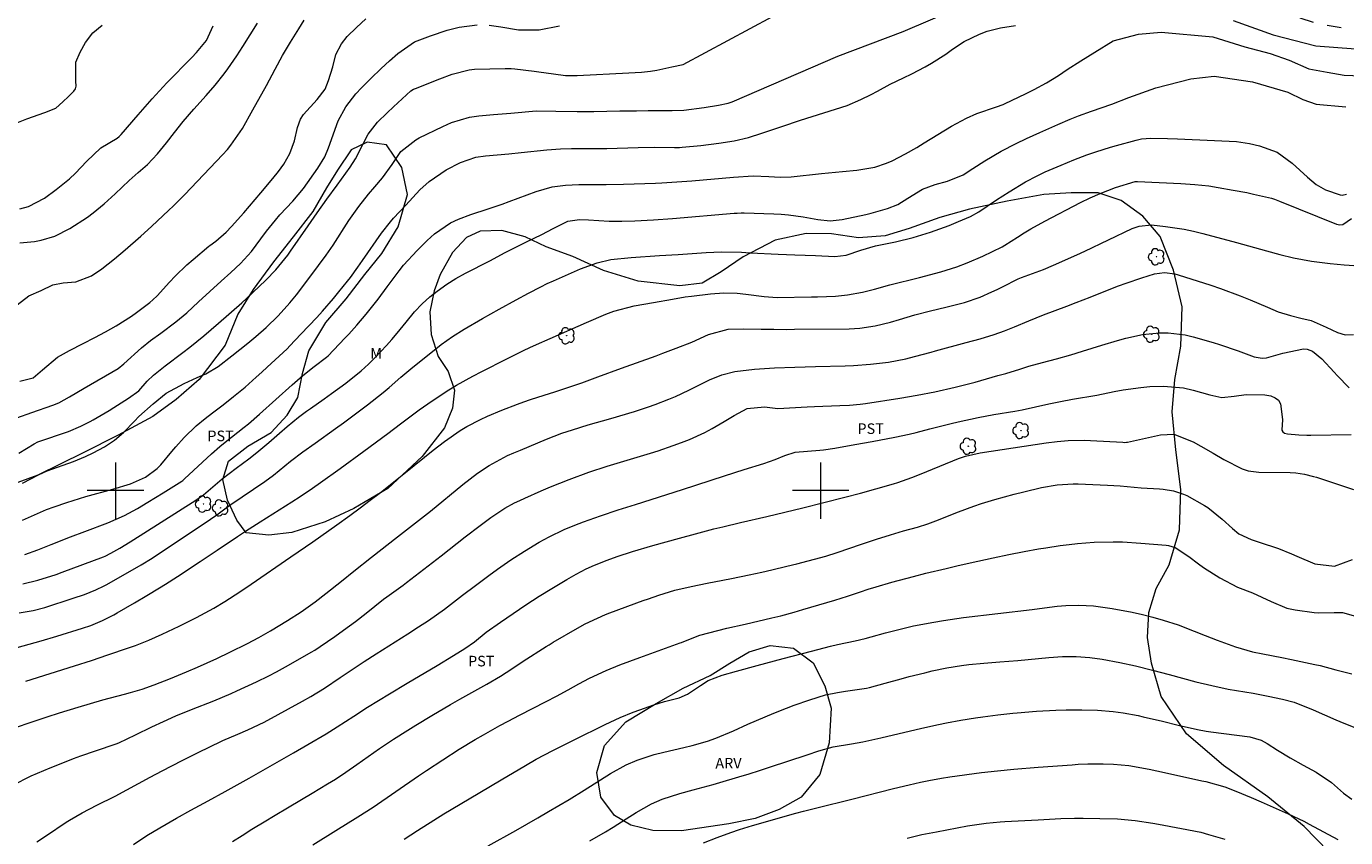
# Model space of a CAD drawing. Units: metres. Extents: x 288902 to 289417, y 1665482 to 1666046.
# Drawn here: x 289087 to 289274, y 1665851 to 1665966 of the extents above; entities that cross this region are included whole.
import ezdxf

# ---------------------------------------------------------------- set-up
doc = ezdxf.new("R2010")
doc.units = ezdxf.units.M
doc.header["$MEASUREMENT"] = 0
doc.linetypes.add('Intermitente', pattern=[48, 15, -2, 2, -2, 2, -2, 2, -2, 2, -2, 15])
for name, color, linetype, lineweight, true_color in [('Arvores_Isoladas', 7, 'Continuous', 18, 0x00ff33), ('Curvas_Intermediarias', 7, 'Continuous', 9, 0x783c14), ('Curvas_Mestras', 7, 'Continuous', 20, 0x783c14), ('Topon_Cultura', 7, 'Continuous', 9, 0x00ff33), ('Topon_Vegetacao', 7, 'Continuous', 9, 0x00ff33), ('Vegetacao', 7, 'Orla8', 9, 0x00ff33)]:
    doc.layers.add(name, color=color, linetype=linetype, lineweight=lineweight, true_color=true_color)
doc.layers.add('Malha_Coordenadas', color=7, linetype='Continuous', lineweight=15)
doc.layers.add('Rio_Intermitente', color=5, linetype='Intermitente', lineweight=9)
doc.styles.add('Arial', font='arial.ttf', dxfattribs={"height": 1.5})
doc.styles.get("Standard").update_dxf_attribs({"font": 'arial.ttf'})
doc.linetypes.add('Orla8', pattern='A,6,-0.5,["V",Standard,S=1,R=0,X=-0.5,Y=-1],-0.5,6,-0.5,["V",Standard,S=1,R=0,X=-0.5,Y=-1],-0.5', length=14)

# ---------------------------------------------------------------- blocks, each defined once
blk = doc.blocks.new('Arvore')
at = {"layer": 'Arvores_Isoladas'}
blk.add_lwpolyline([(-0.72, 0.49, 0.872324), (-0.72, -0.55, 0.862983), (0.28, -0.83, 0.900105), (0.89, 0.03, 0.863155), (0.26, 0.86, 0.882486)], format="xyb", close=True, dxfattribs=at)
blk.add_circle((0, 0), 0.0286, dxfattribs=at)

msp = doc.modelspace()

# ---------------------------------------------------------------- linework, layer by layer
at = {"layer": 'Curvas_Intermediarias', "flags": 128}
for points, elevation in [([(289086.8, 1665901.03), (289089.09, 1665902.21), (289090.31, 1665902.78), (289094.04, 1665904.14), (289095.73, 1665904.84), (289096.84, 1665905.36), (289098.45, 1665906.19), (289099.88, 1665907.13), (289101.16, 1665908.25), (289102.69, 1665909.84), (289103.33, 1665910.48), (289105.34, 1665912.32), (289107.2, 1665913.79), (289109.72, 1665915.18), (289111.57, 1665916.02), (289112.81, 1665916.55), (289114.56, 1665917.61), (289116.5, 1665919.12), (289118.76, 1665920.91), (289119.92, 1665921.85), (289121.39, 1665923.14), (289123.07, 1665924.78), (289124.72, 1665926.6), (289125.65, 1665927.75), (289127.72, 1665930.47), (289128.8, 1665931.93), (289129.88, 1665933.4), (289130.86, 1665934.82), (289133.1, 1665938.28), (289134.51, 1665940.29), (289135.9, 1665942.03), (289136.76, 1665943.05), (289137.89, 1665944.35), (289139.24, 1665946.23), (289140.45, 1665948.06), (289142.58, 1665949.75), (289143.06, 1665950.01), (289146.4, 1665951.65), (289147.64, 1665952.21), (289150.22, 1665952.95), (289151.53, 1665953.16), (289153.59, 1665953.33), (289156.08, 1665953.52), (289159.67, 1665953.86), (289162.47, 1665953.82), (289165.46, 1665953.76), (289167.83, 1665953.76), (289171.54, 1665953.83), (289173.88, 1665953.87), (289175.55, 1665953.88), (289178.94, 1665953.89), (289180.61, 1665953.96), (289183.5, 1665954.32), (289185.53, 1665954.67), (289186.88, 1665954.93), (289187.43, 1665955.11), (289202.46, 1665961.6), (289211.69, 1665965.11), (289222.66, 1665969.84)], 66), ([(289085.43, 1665925.87), (289087.72, 1665927.62), (289089.44, 1665928.36), (289091.11, 1665929.17), (289092.59, 1665929.47), (289094.37, 1665929.62), (289096.59, 1665930.43), (289098.08, 1665931.43), (289099.84, 1665932.86), (289101.37, 1665934.13), (289103.62, 1665936.09), (289105.09, 1665937.43), (289107.59, 1665939.77), (289108.16, 1665940.31), (289109.82, 1665941.97), (289115.2, 1665947.63), (289115.88, 1665948.38), (289116.36, 1665948.98), (289118.03, 1665951.36), (289119.48, 1665953.98), (289121.42, 1665957.45), (289122.65, 1665959.78), (289123.7, 1665961.72), (289124.84, 1665963.61), (289126.01, 1665965.48), (289126.77, 1665966.72)], 62), ([(289086.46, 1665915.5), (289088.33, 1665915.98), (289089.66, 1665917.14), (289091.79, 1665918.9), (289093.49, 1665919.87), (289095.44, 1665920.86), (289097.07, 1665921.71), (289098.58, 1665922.53), (289100.09, 1665923.36), (289102.27, 1665924.74), (289102.97, 1665925.25), (289104.89, 1665926.68), (289105.32, 1665927.03), (289105.91, 1665927.62), (289107.66, 1665929.55), (289108.46, 1665930.39), (289110.13, 1665932), (289111.01, 1665932.77), (289113.25, 1665934.65), (289113.37, 1665934.74), (289114.25, 1665935.38), (289115.7, 1665936.63), (289116.47, 1665937.43), (289118.19, 1665939.39), (289119, 1665940.33), (289120.6, 1665942.22), (289122.3, 1665944.24), (289123.11, 1665945.25), (289123.87, 1665946.29), (289124.71, 1665947.8), (289125.41, 1665949.59), (289125.83, 1665951.48), (289126.25, 1665952.65), (289126.68, 1665953.34), (289128.6, 1665955.45), (289129.72, 1665956.94), (289130.23, 1665958.17), (289130.82, 1665960.09), (289131.25, 1665961.82), (289132.03, 1665963.37), (289132.87, 1665964.38), (289134.17, 1665965.65), (289135.49, 1665966.88)], 63), ([(289258.49, 1665966.67), (289264.19, 1665964.62), (289270.22, 1665963.08), (289275.84, 1665962.64)], 67), ([(289086, 1665952.16), (289087.45, 1665952.71), (289089.99, 1665953.63), (289091.52, 1665954.25), (289092.52, 1665955.12), (289093.33, 1665955.87), (289094.1, 1665956.62), (289094.33, 1665956.96), (289094.41, 1665957.37), (289094.37, 1665958.04), (289094.36, 1665960.76), (289094.98, 1665962.17), (289095.73, 1665963.54), (289096.77, 1665964.92), (289098.12, 1665965.99)], 59), ([(289086.02, 1665910.33), (289088.15, 1665911.05), (289091.14, 1665912.12), (289091.95, 1665912.45), (289093.5, 1665913.3), (289095.55, 1665914.5), (289100.39, 1665917.31), (289101.2, 1665917.97), (289103.67, 1665920.23), (289104.95, 1665921.26), (289106.41, 1665922.31), (289108.57, 1665923.92), (289110.11, 1665925.22), (289111.79, 1665926.76), (289114.99, 1665929.71), (289116.36, 1665930.94), (289117.72, 1665932.2), (289119.3, 1665933.91), (289120.6, 1665935.72), (289121.42, 1665936.8), (289122.67, 1665938.34), (289123.32, 1665939.09), (289125.17, 1665941.05), (289126.68, 1665942.85), (289128.69, 1665945.74), (289129.67, 1665947.32), (289130.23, 1665948.59), (289131.58, 1665952.41), (289132.67, 1665954.43), (289134.09, 1665956.26), (289134.91, 1665957.13), (289136.2, 1665958.42), (289137.66, 1665959.84), (289138.84, 1665960.94), (289140.05, 1665962), (289142.42, 1665963.64), (289144.67, 1665964.5), (289147.04, 1665965.28), (289148.73, 1665965.72), (289151.3, 1665966.06)], 64), ([(289086.46, 1665935.13), (289088.52, 1665935.33), (289089.48, 1665935.5), (289091.42, 1665936.09), (289093.55, 1665937.17), (289096.01, 1665938.76), (289096.83, 1665939.37), (289098.4, 1665940.67), (289099.94, 1665942.09), (289101.95, 1665943.97), (289103.24, 1665945.12), (289104.55, 1665946.26), (289105.94, 1665947.74), (289107.22, 1665949.32), (289108.35, 1665950.79), (289109.59, 1665952.33), (289111.1, 1665954.08), (289112.85, 1665956.01), (289114.14, 1665957.5), (289115.42, 1665959.11), (289115.92, 1665959.8), (289117.19, 1665961.66), (289118.06, 1665962.97), (289120.15, 1665966.29)], 61), ([(289086.83, 1665895.81), (289090.23, 1665897.29), (289091.29, 1665897.71), (289093.08, 1665898.32), (289095.79, 1665899.14), (289099.62, 1665900.21), (289102.15, 1665900.94), (289104.26, 1665901.9), (289105.93, 1665903.11), (289106.29, 1665903.51), (289106.41, 1665903.64), (289107.97, 1665905.55), (289108.54, 1665906.22), (289109.73, 1665907.52), (289111.43, 1665909.18), (289112.7, 1665910.2), (289113.77, 1665911.01), (289115.27, 1665912.15), (289116.75, 1665913.32), (289118.37, 1665914.67), (289119.96, 1665916.06), (289120.75, 1665916.77), (289121.52, 1665917.48), (289124.34, 1665920.11), (289124.73, 1665920.5), (289126.3, 1665922.16), (289128.54, 1665924.55), (289129.34, 1665925.44), (289130.91, 1665927.25), (289131.67, 1665928.18), (289132.89, 1665929.68), (289133.31, 1665930.23), (289134.39, 1665931.7), (289135.04, 1665932.61), (289137.74, 1665936.51), (289138.98, 1665938.11), (289139.44, 1665938.61), (289141.17, 1665940.47), (289143.16, 1665942.64), (289144.5, 1665943.85), (289146.89, 1665945.49), (289148.93, 1665946.54), (289151.12, 1665947.26), (289152.49, 1665947.47), (289155.79, 1665947.76), (289157.52, 1665947.93), (289161.17, 1665948.32), (289163.1, 1665948.45), (289164.65, 1665948.5), (289166.97, 1665948.53), (289169.66, 1665948.53), (289174.14, 1665948.64), (289176.49, 1665948.68), (289179.27, 1665948.64), (289179.98, 1665948.67), (289180.34, 1665948.69), (289182.99, 1665948.95), (289185.57, 1665949.27), (289187.72, 1665949.6), (289189.79, 1665950.09), (289191.68, 1665950.7), (289194.5, 1665951.65), (289197.12, 1665952.51), (289203.75, 1665954.63), (289205.7, 1665955.46), (289207.15, 1665956.19), (289208.04, 1665956.66), (289209.88, 1665957.62), (289211.76, 1665958.54), (289212.94, 1665959.11), (289214.82, 1665960.08), (289215.73, 1665960.61), (289217.73, 1665961.89), (289218.7, 1665962.58), (289220.35, 1665963.67), (289222.55, 1665964.72), (289223.61, 1665965.15), (289225.52, 1665965.61), (289227.65, 1665965.95)], 67), ([(289087.13, 1665890.92), (289088.97, 1665891.58), (289090.88, 1665892.35), (289093.64, 1665893.43), (289095.67, 1665894.2), (289098.93, 1665895.42), (289101.3, 1665896.46), (289103.11, 1665897.47), (289104.57, 1665898.35), (289106.75, 1665899.68), (289109.42, 1665901.34), (289109.57, 1665901.44), (289109.81, 1665901.64), (289113.61, 1665905.2), (289114.81, 1665906.25), (289115.56, 1665906.86), (289118.25, 1665908.97), (289118.88, 1665909.48), (289120.41, 1665910.82), (289125.06, 1665915.01), (289125.81, 1665915.67), (289126.58, 1665916.32), (289128.16, 1665917.57), (289129.94, 1665918.91), (289130.18, 1665919.12), (289132.54, 1665921.59), (289133.11, 1665922.2), (289134.23, 1665923.44), (289135.57, 1665925), (289137.27, 1665927.15), (289138.53, 1665928.89), (289140.21, 1665931.18), (289140.84, 1665931.94), (289142.79, 1665934.06), (289144.18, 1665935.46), (289145.25, 1665936.42), (289147.49, 1665937.95), (289148.63, 1665938.49), (289150.41, 1665939.16), (289152.84, 1665939.93), (289154.85, 1665940.61), (289155.85, 1665940.98), (289159.65, 1665942.42), (289161.94, 1665943.07), (289163.81, 1665943.33), (289165.7, 1665943.39), (289167.26, 1665943.4), (289169.6, 1665943.39), (289172.04, 1665943.44), (289176.57, 1665943.59), (289177.47, 1665943.63), (289179.6, 1665943.78), (289181.72, 1665943.94), (289187.62, 1665944.45), (289190.42, 1665944.62), (289192.63, 1665944.53), (289194.24, 1665944.45), (289195.84, 1665944.51), (289200.14, 1665944.96), (289203.12, 1665945.23), (289205.11, 1665945.43), (289207.68, 1665945.88), (289209.32, 1665946.42), (289210.12, 1665946.77), (289212.04, 1665947.73), (289213.63, 1665948.65), (289214.66, 1665949.3), (289218.57, 1665951.68), (289220.68, 1665952.81), (289222.14, 1665953.46), (289224.94, 1665954.41), (289225.87, 1665954.75), (289226.17, 1665954.89), (289229.06, 1665956.27), (289230.26, 1665956.86), (289232.02, 1665957.81), (289233.72, 1665958.87), (289234.98, 1665959.73), (289236.91, 1665960.96), (289238.88, 1665962.16), (289241.46, 1665963.76), (289245.07, 1665964.74), (289248.27, 1665965), (289255.63, 1665964.36), (289260.15, 1665962.95), (289263.76, 1665961.99), (289266.43, 1665961.05), (289269.22, 1665959.83), (289271.84, 1665959.32), (289274.26, 1665958.92), (289276.72, 1665958.8)], 68), ([(289152.98, 1665966.02), (289154.64, 1665965.76), (289157.14, 1665965.34), (289160.1, 1665965.34), (289162.99, 1665965.91)], 64), ([(289086.88, 1665886.76), (289088.97, 1665887.27), (289091.59, 1665888.1), (289092.45, 1665888.41), (289098.28, 1665890.6), (289098.55, 1665890.71), (289099.35, 1665891.1), (289100.61, 1665891.83), (289102.1, 1665892.74), (289106.48, 1665895.53), (289111.4, 1665898.62), (289112.49, 1665899.41), (289113.81, 1665900.54), (289115.15, 1665901.65), (289117.12, 1665903.16), (289118.89, 1665904.49), (289120.05, 1665905.4), (289121.75, 1665906.82), (289123.28, 1665908.16), (289124.34, 1665909.07), (289125.96, 1665910.4), (289127.07, 1665911.25), (289127.64, 1665911.65), (289129.6, 1665913.01), (289130.63, 1665913.75), (289132.66, 1665915.24), (289134.85, 1665916.96), (289135.87, 1665917.91), (289136.83, 1665918.87), (289138.42, 1665920.55), (289139.19, 1665921.42), (289139.94, 1665922.3), (289141.24, 1665923.88), (289142.42, 1665925.34), (289143.51, 1665926.49), (289144.59, 1665927.45), (289145.61, 1665928.27), (289147, 1665929.29), (289148.29, 1665930.09), (289149.63, 1665930.81), (289153.09, 1665932.6), (289155.28, 1665933.76), (289156.28, 1665934.27), (289158.29, 1665935.26), (289160.48, 1665936.32), (289162.06, 1665937.18), (289164.13, 1665938.22), (289165.79, 1665938.45), (289167.1, 1665938.41), (289170.02, 1665938.21), (289171.83, 1665938.2), (289173.64, 1665938.26), (289176.31, 1665938.41), (289178.97, 1665938.6), (289187.74, 1665939.33), (289188.15, 1665939.36), (289188.75, 1665939.39), (289189.15, 1665939.4), (289193.38, 1665939.24), (289194.42, 1665939.18), (289195.46, 1665939.09), (289197.52, 1665938.8), (289199.58, 1665938.45), (289201.35, 1665938.26), (289203.07, 1665938.46), (289206.39, 1665939.14), (289207.17, 1665939.32), (289209.46, 1665939.99), (289210.93, 1665940.58), (289212.35, 1665941.46), (289214.46, 1665942.74), (289216.23, 1665943.41), (289217.99, 1665943.88), (289220.22, 1665944.76), (289221.57, 1665945.68), (289223.29, 1665946.77), (289225.58, 1665948.12), (289227.72, 1665949.23), (289229.17, 1665949.93), (289231.06, 1665950.8), (289233.64, 1665951.93), (289235.38, 1665952.66), (289236.58, 1665953.12), (289238.41, 1665953.78), (289241.28, 1665954.79), (289243.69, 1665955.72), (289247.51, 1665957.13), (289252.5, 1665958.41), (289255.8, 1665958.76), (289261.26, 1665957.96), (289266.26, 1665956.51), (289268.36, 1665955.47), (289270.28, 1665954.78), (289274.46, 1665954.44)], 69), ([(289084.35, 1665877.27), (289089.44, 1665878.69), (289091.68, 1665879.34), (289095.31, 1665880.47), (289096.5, 1665880.86), (289098.16, 1665881.57), (289099.75, 1665882.38), (289100.26, 1665882.67), (289102.71, 1665884.07), (289104.47, 1665885.11), (289106.23, 1665886.19), (289107.08, 1665886.73), (289108.79, 1665887.83), (289111.99, 1665889.93), (289114.43, 1665891.56), (289117.3, 1665893.49), (289118.46, 1665894.25), (289120.5, 1665895.56), (289125.01, 1665898.39), (289126.19, 1665899.15), (289127.93, 1665900.32), (289129.08, 1665901.13), (289131.86, 1665903.15), (289135.21, 1665905.59), (289138.63, 1665908.11), (289140.42, 1665909.44), (289143.09, 1665911.44), (289144.91, 1665912.73), (289147.26, 1665914.27), (289148.37, 1665914.95), (289150.67, 1665916.21), (289151.95, 1665916.87), (289155.5, 1665918.67), (289157.88, 1665919.85), (289158.78, 1665920.28), (289159.7, 1665920.7), (289161.66, 1665921.56), (289166.81, 1665923.82), (289169.55, 1665925.02), (289170.66, 1665925.45), (289173.55, 1665926.19), (289176.28, 1665926.67), (289178.97, 1665927.15), (289180.77, 1665927.45), (289181.67, 1665927.58), (289184.38, 1665927.92), (289186.26, 1665928.05), (289188.14, 1665928.01), (289189.39, 1665927.87), (289191.97, 1665927.5), (289193.82, 1665927.39), (289198.72, 1665927.45), (289199.57, 1665927.47), (289202.11, 1665927.58), (289203.8, 1665927.74), (289205.93, 1665928.14), (289207.64, 1665928.58), (289209.8, 1665929.17), (289214.03, 1665930.23), (289217.03, 1665931.02), (289219.31, 1665931.73), (289220.79, 1665932.3), (289222.98, 1665933.26), (289225.75, 1665934.57), (289226.12, 1665934.79), (289227.93, 1665935.95), (289228.87, 1665936.54), (289229.83, 1665937.11), (289231.78, 1665938.19), (289236.84, 1665940.85), (289238.22, 1665941.53), (289239.64, 1665942.15), (289241.81, 1665942.97), (289244.58, 1665943.82), (289244.76, 1665943.83), (289244.93, 1665943.83), (289251.08, 1665943.53), (289253.08, 1665943.41), (289255.06, 1665943.2), (289256.38, 1665943), (289258.51, 1665942.62), (289260.42, 1665942.25), (289261.37, 1665942.04), (289263.92, 1665941.45), (289264.36, 1665941.32), (289265.07, 1665941.06), (289273.15, 1665937.77), (289273.37, 1665937.71), (289273.59, 1665937.68), (289274.03, 1665937.75), (289275.27, 1665938.56)], 71), ([(289087.27, 1665872.96), (289094.18, 1665875.13), (289096.58, 1665875.91), (289098.91, 1665876.71), (289101.86, 1665877.67), (289102.83, 1665878.02), (289104.75, 1665878.79), (289106.64, 1665879.63), (289109.03, 1665880.76), (289111.51, 1665881.99), (289113.94, 1665883.31), (289115.51, 1665884.28), (289117.64, 1665885.65), (289119.26, 1665886.72), (289124.88, 1665890.62), (289127.98, 1665892.75), (289130.26, 1665894.33), (289131.39, 1665895.13), (289133.22, 1665896.45), (289134.69, 1665897.54), (289136.14, 1665898.63), (289137.59, 1665899.74), (289139.02, 1665900.86), (289141.15, 1665902.55), (289145.05, 1665905.74), (289146.65, 1665906.97), (289148.87, 1665908.51), (289149.81, 1665909.07), (289151.76, 1665910.09), (289152.76, 1665910.56), (289154.79, 1665911.41), (289157, 1665912.27), (289157.92, 1665912.6), (289158.85, 1665912.91), (289160.81, 1665913.53), (289162.32, 1665914.01), (289165, 1665914.9), (289166.13, 1665915.29), (289168.4, 1665916.11), (289171.78, 1665917.36), (289176.67, 1665919.12), (289177.63, 1665919.47), (289179.53, 1665920.18), (289181.75, 1665921.05), (289184.09, 1665922.13), (289186.9, 1665922.88), (289188.99, 1665922.94), (289191.57, 1665922.89), (289193.34, 1665922.87), (289195.12, 1665922.86), (289196.3, 1665922.87), (289204.06, 1665922.94), (289205.55, 1665923.01), (289207.75, 1665923.35), (289209.91, 1665923.9), (289211.19, 1665924.28), (289213.37, 1665924.9), (289215.56, 1665925.47), (289217.76, 1665926.02), (289218.34, 1665926.15), (289220.42, 1665926.66), (289222.62, 1665927.44), (289224.28, 1665928.17), (289225.05, 1665928.53), (289225.8, 1665928.9), (289228.03, 1665930.01), (289228.5, 1665930.22), (289231.58, 1665931.33), (289233.04, 1665931.95), (289236.31, 1665933.42), (289237.48, 1665933.96), (289244.17, 1665937.14), (289245.17, 1665937.51), (289246.92, 1665937.66), (289248.89, 1665937.45), (289251.56, 1665937.06), (289252.87, 1665936.78), (289254.18, 1665936.46), (289258.96, 1665935.16), (289263.24, 1665933.99), (289265.13, 1665933.49), (289267.04, 1665933.02), (289269.59, 1665932.55), (289272.25, 1665932.21), (289274.24, 1665932.02), (289276.32, 1665931.87)], 72), ([(289086.11, 1665866.5), (289087.78, 1665867.07), (289090.3, 1665867.9), (289092.08, 1665868.47), (289094.71, 1665869.28), (289098.21, 1665870.33), (289101.3, 1665871.11), (289102.14, 1665871.34), (289103.8, 1665871.85), (289105.49, 1665872.45), (289107.78, 1665873.36), (289110.06, 1665874.31), (289111.62, 1665874.97), (289114.36, 1665876.18), (289116.24, 1665877.06), (289118.7, 1665878.3), (289120.32, 1665879.17), (289121.99, 1665880.11), (289124.4, 1665881.55), (289126.35, 1665882.8), (289128.34, 1665884.21), (289129.84, 1665885.38), (289132.07, 1665887.16), (289133.81, 1665888.57), (289136.31, 1665890.55), (289139.98, 1665893.43), (289144.67, 1665897.09), (289149.27, 1665900.84), (289151.35, 1665902.45), (289153, 1665903.54), (289155.61, 1665904.95), (289156.51, 1665905.36), (289157.42, 1665905.75), (289161.14, 1665907.28), (289163.32, 1665908.12), (289164.8, 1665908.63), (289167.03, 1665909.32), (289170.24, 1665910.24), (289173.6, 1665911.22), (289175.58, 1665911.85), (289176.55, 1665912.2), (289178.48, 1665912.95), (289179.43, 1665913.35), (289181.31, 1665914.22), (289184.26, 1665915.68), (289185.97, 1665916.4), (289187.83, 1665916.9), (289190.63, 1665917.23), (289193.47, 1665917.4), (289196.36, 1665917.5), (289199.25, 1665917.58), (289203.46, 1665917.68), (289204.66, 1665917.72), (289207.05, 1665917.9), (289209.63, 1665918.22), (289212.1, 1665918.7), (289213.33, 1665919), (289215.68, 1665919.61), (289216.31, 1665919.8), (289220.66, 1665920.98), (289222.64, 1665921.53), (289224.61, 1665922.13), (289226.08, 1665922.67), (289227.47, 1665923.22), (289229.54, 1665924.08), (289231.62, 1665924.9), (289234.92, 1665926.14), (289236.25, 1665926.65), (289238.22, 1665927.43), (289241.15, 1665928.6), (289242.24, 1665929.02), (289243.34, 1665929.43), (289245.56, 1665930.19), (289247.33, 1665930.74), (289248.77, 1665930.91), (289250.21, 1665930.73), (289250.68, 1665930.61), (289255.31, 1665929.13), (289256.72, 1665928.65), (289259.51, 1665927.62), (289260.89, 1665927.06), (289263.39, 1665926), (289264.86, 1665925.35), (289266.63, 1665924.82), (289268.1, 1665924.45), (289269.57, 1665924.1), (289271.7, 1665923.19), (289273.3, 1665922.42), (289274.4, 1665922.07), (289275.56, 1665922.11)], 73), ([(289085.44, 1665858.23), (289088.03, 1665859.52), (289090.75, 1665860.69), (289093.02, 1665861.59), (289094.06, 1665861.99), (289095.09, 1665862.38), (289097.19, 1665863.1), (289100.11, 1665864.06), (289100.5, 1665864.21), (289102.85, 1665865.37), (289105.15, 1665866.48), (289106.79, 1665867.25), (289108.54, 1665868.03), (289110.8, 1665868.96), (289113.96, 1665870.2), (289116.4, 1665871.23), (289117.21, 1665871.59), (289120.01, 1665872.88), (289121.73, 1665873.71), (289122.85, 1665874.3), (289124.52, 1665875.22), (289127.77, 1665877.08), (289128.28, 1665877.38), (289129.03, 1665877.86), (289131.13, 1665879.32), (289132.35, 1665880.2), (289134.05, 1665881.45), (289135.56, 1665882.62), (289138.02, 1665884.59), (289138.49, 1665884.95), (289140.78, 1665886.6), (289141.25, 1665886.95), (289146.19, 1665890.76), (289149.6, 1665893.42), (289151.71, 1665895.05), (289153.21, 1665896.17), (289155.21, 1665897.48), (289156.6, 1665898.25), (289157.32, 1665898.6), (289158.04, 1665898.93), (289160.38, 1665899.95), (289161.7, 1665900.52), (289164.36, 1665901.58), (289167.12, 1665902.59), (289169.73, 1665903.46), (289172.58, 1665904.33), (289175.85, 1665905.31), (289176.94, 1665905.65), (289179.09, 1665906.37), (289180.29, 1665906.8), (289181.4, 1665907.24), (289183.58, 1665908.25), (289184.64, 1665908.82), (289186.32, 1665909.78), (289187.76, 1665910.65), (289189.58, 1665911.64), (289192.03, 1665911.86), (289193.91, 1665911.62), (289198.11, 1665911.86), (289199.12, 1665911.91), (289202.73, 1665912.05), (289204.1, 1665912.1), (289205.62, 1665912.23), (289206.38, 1665912.33), (289211.22, 1665913.11), (289213.7, 1665913.54), (289216.17, 1665914), (289219.06, 1665914.64), (289221.92, 1665915.39), (289225.15, 1665916.3), (289226.25, 1665916.61), (289228.24, 1665917.23), (289229.53, 1665917.62), (289231.48, 1665918.16), (289233.43, 1665918.68), (289235.48, 1665919.25), (289237.14, 1665919.75), (289239.89, 1665920.61), (289242.11, 1665921.26), (289243.3, 1665921.59), (289245.66, 1665922.12), (289248.07, 1665922.38), (289249.28, 1665922.38), (289251.67, 1665922.1), (289252.85, 1665921.82), (289255.66, 1665921.01), (289256.56, 1665920.73), (289259.22, 1665919.8), (289261.48, 1665918.95), (289262.62, 1665918.78), (289263.24, 1665918.83), (289265.54, 1665919.48), (289268.48, 1665920.1), (289269.01, 1665920.06), (289269.76, 1665919.77), (289271.05, 1665918.7), (289272.81, 1665916.78), (289273.26, 1665916.31), (289274.94, 1665914.57)], 74), ([(289102.55, 1665849.82), (289104.46, 1665851.07), (289106.28, 1665852.18), (289108.65, 1665853.56), (289110.67, 1665854.67), (289113.13, 1665855.98), (289115.57, 1665857.32), (289118.97, 1665859.22), (289122.62, 1665861.29), (289125.23, 1665862.79), (289127.3, 1665863.99), (289129.86, 1665865.48), (289131.45, 1665866.48), (289133.78, 1665868.02), (289135.74, 1665869.28), (289138.85, 1665871.16), (289141.38, 1665872.67), (289145.63, 1665875.17), (289147.95, 1665876.61), (289149.54, 1665877.58), (289150.93, 1665878.55), (289152.59, 1665879.9), (289154.6, 1665881.33), (289155.49, 1665881.96), (289157.3, 1665883.18), (289158.21, 1665883.78), (289160.1, 1665885), (289161.9, 1665886.13), (289163.99, 1665887.4), (289165.31, 1665888.14), (289166.75, 1665888.88), (289167.92, 1665889.42), (289169.72, 1665890.15), (289171.16, 1665890.67), (289173.34, 1665891.37), (289176.2, 1665892.19), (289179.98, 1665893.24), (289182.25, 1665893.86), (289184.86, 1665894.55), (289186.11, 1665894.86), (289188.62, 1665895.46), (289192.39, 1665896.33), (289194.93, 1665896.94), (289197.46, 1665897.56), (289203.44, 1665899.08), (289205.63, 1665899.65), (289207.82, 1665900.25), (289210.35, 1665900.96), (289210.94, 1665901.15), (289212.92, 1665901.87), (289214, 1665902.28), (289215.08, 1665902.7), (289219.55, 1665904.56), (289220.56, 1665904.89), (289222.62, 1665905.33), (289231.98, 1665906.76), (289233.54, 1665906.96), (289235.11, 1665907.1), (289237.47, 1665907.15), (289238.26, 1665907.11), (289242.86, 1665906.84), (289243.1, 1665906.83), (289243.35, 1665906.85), (289243.51, 1665906.88), (289248.18, 1665907.9), (289250.08, 1665908), (289252.81, 1665906.92), (289253.93, 1665906.3), (289255.65, 1665905.28), (289257.19, 1665904.41), (289259.79, 1665903.09), (289260.64, 1665902.78), (289262.14, 1665902.59), (289266.57, 1665902.54), (289267.37, 1665902.51), (289268.63, 1665902.31), (289269.88, 1665902), (289270.3, 1665901.88), (289275.56, 1665900.16)], 76), ([(289116.61, 1665850.23), (289117.98, 1665851.1), (289119.35, 1665851.96), (289121.32, 1665853.16), (289122.42, 1665853.82), (289124.61, 1665855.13), (289127.91, 1665857.07), (289130.09, 1665858.41), (289131.19, 1665859.09), (289132.66, 1665860.04), (289134.23, 1665861.13), (289137.46, 1665863.44), (289139.44, 1665864.76), (289141.46, 1665866.04), (289142.59, 1665866.74), (289144.87, 1665868.1), (289147.52, 1665869.66), (289148.82, 1665870.4), (289151.4, 1665871.84), (289152.67, 1665872.56), (289154.59, 1665873.69), (289156.22, 1665874.72), (289157.83, 1665875.78), (289161.1, 1665877.87), (289161.52, 1665878.14), (289162.09, 1665878.48), (289165.51, 1665880.47), (289166.62, 1665881.09), (289168.34, 1665881.92), (289169.51, 1665882.41), (289170.11, 1665882.64), (289174.83, 1665884.39), (289175.57, 1665884.66), (289177.06, 1665885.17), (289179.33, 1665885.85), (289181.62, 1665886.39), (289183.93, 1665886.86), (289186.12, 1665887.27), (289187.37, 1665887.52), (289189.85, 1665888.04), (289191.68, 1665888.43), (289193.1, 1665888.75), (289195.22, 1665889.26), (289196.63, 1665889.62), (289200.75, 1665890.7), (289202.35, 1665891.2), (289205.8, 1665892.4), (289207.93, 1665893.1), (289209.9, 1665893.72), (289211.77, 1665894.28), (289213.75, 1665894.83), (289215.18, 1665895.28), (289216.33, 1665895.69), (289219.54, 1665897), (289221.72, 1665897.79), (289222.81, 1665898.16), (289224.68, 1665898.74), (289227.43, 1665899.49), (289228.81, 1665899.83), (289231.33, 1665900.42), (289233.55, 1665900.8), (289235.79, 1665900.95), (289236.54, 1665900.94), (289240.67, 1665900.78), (289242.46, 1665900.65), (289245.43, 1665900.38), (289248.04, 1665900.23), (289248.55, 1665900.19), (289250.04, 1665899.98), (289251.47, 1665899.51), (289251.91, 1665899.29), (289254.44, 1665897.86), (289254.89, 1665897.58), (289256.94, 1665895.96), (289258.4, 1665894.61), (289259.31, 1665893.88), (289261.04, 1665893.04), (289262.2, 1665892.69), (289264.94, 1665891.79), (289266.79, 1665891.02), (289267.52, 1665890.69), (289270.1, 1665889.61), (289272.89, 1665889.27), (289275.4, 1665890.24)], 77), ([(289127.97, 1665849.74), (289131.27, 1665851.77), (289134.39, 1665853.73), (289136.52, 1665855.12), (289142.95, 1665859.53), (289144.1, 1665860.3), (289146.4, 1665861.82), (289148.73, 1665863.3), (289151.01, 1665864.69), (289152.17, 1665865.37), (289154.5, 1665866.68), (289155.68, 1665867.31), (289157.31, 1665868.16), (289161.06, 1665870.06), (289162.53, 1665870.86), (289164.18, 1665871.76), (289165.7, 1665872.58), (289167.23, 1665873.37), (289169.57, 1665874.46), (289171.54, 1665875.26), (289174.34, 1665876.3), (289180.09, 1665878.38), (289180.28, 1665878.45), (289182.02, 1665879.16), (289182.87, 1665879.47), (289185.42, 1665880.14), (289186.71, 1665880.46), (289189.28, 1665881.07), (289193.1, 1665881.95), (289194.36, 1665882.25), (289196.24, 1665882.76), (289197.49, 1665883.12), (289202.03, 1665884.47), (289203.79, 1665885.03), (289205.63, 1665885.65), (289206.74, 1665886.01), (289207.86, 1665886.36), (289210.1, 1665887), (289213.17, 1665887.82), (289214.9, 1665888.26), (289217.79, 1665888.95), (289219.52, 1665889.35), (289222.28, 1665889.98), (289224.47, 1665890.46), (289226.67, 1665890.93), (289228.87, 1665891.37), (289230.9, 1665891.72), (289231.92, 1665891.88), (289233.96, 1665892.19), (289235.26, 1665892.36), (289236.43, 1665892.5), (289238.77, 1665892.68), (289241.5, 1665892.73), (289242.8, 1665892.71), (289245.4, 1665892.56), (289249.01, 1665892.24), (289249.33, 1665892.19), (289250.26, 1665891.93), (289252.23, 1665890.63), (289253.6, 1665889.6), (289254.31, 1665889.11), (289256.63, 1665887.6), (289259.13, 1665886.29), (289261.24, 1665885.48), (289263.89, 1665884.28), (289266.1, 1665883.32), (289267.27, 1665883.07), (289269.97, 1665882.72), (289270.67, 1665882.66), (289272.8, 1665882.71), (289274.02, 1665882.7), (289275.85, 1665882.2)], 78), ([(289140.95, 1665850.58), (289142.84, 1665851.81), (289145.14, 1665853.26), (289146.57, 1665854.14), (289150.18, 1665856.27), (289154.69, 1665858.97), (289158.13, 1665861), (289159.68, 1665861.89), (289162.01, 1665863.14), (289162.85, 1665863.56), (289165.07, 1665864.66), (289169.42, 1665866.8), (289171.56, 1665867.8), (289173.41, 1665868.56), (289174.35, 1665868.91), (289176.33, 1665869.6), (289177.87, 1665870.06), (289179.96, 1665870.61), (289181.14, 1665871.12), (289182.95, 1665872.36), (289184.04, 1665873.04), (289186.03, 1665873.84), (289188.09, 1665874.4), (289190.98, 1665875.18), (289194.67, 1665876.17), (289198.7, 1665877.23), (289201.39, 1665877.92), (289202.4, 1665878.15), (289204.89, 1665878.69), (289206.32, 1665879.03), (289207.17, 1665879.25), (289209.21, 1665879.82), (289210.52, 1665880.16), (289213.15, 1665880.79), (289216.03, 1665881.35), (289217.44, 1665881.59), (289220.28, 1665881.99), (289229.99, 1665883.15), (289231.76, 1665883.38), (289233.53, 1665883.61), (289234.77, 1665883.71), (289236.63, 1665883.75), (289238.68, 1665883.63), (289241.32, 1665883.28), (289244.16, 1665882.75), (289245.64, 1665882.42), (289247.11, 1665882.03), (289248.57, 1665881.61), (289250.69, 1665880.94), (289252.99, 1665880.07), (289254.51, 1665879.44), (289256.24, 1665878.76), (289258.85, 1665877.84), (289261.23, 1665877.13), (289262.7, 1665876.82), (289265.42, 1665876.33), (289266.77, 1665876.06), (289270.07, 1665875.35), (289270.82, 1665875.18), (289273.05, 1665874.59), (289275.34, 1665874.01)], 79), ([(289167.26, 1665850.33), (289169.48, 1665851.61), (289170.58, 1665852.28), (289172.42, 1665853.45), (289173.83, 1665854.34), (289176.01, 1665855.55), (289177.54, 1665856.21), (289180.01, 1665857.02), (289181.9, 1665857.56), (289184.75, 1665858.32), (289185.7, 1665858.58), (289188.41, 1665859.38), (289189.86, 1665859.83), (289191.31, 1665860.28), (289192.75, 1665860.75), (289198.07, 1665862.54), (289199.76, 1665863.1), (289201.77, 1665863.65), (289204.36, 1665864.1), (289205.96, 1665864.34), (289208.53, 1665864.93), (289214.35, 1665866.32), (289216.69, 1665866.83), (289217.86, 1665867.06), (289219.86, 1665867.43), (289221.96, 1665867.78), (289223.01, 1665867.93), (289225.13, 1665868.21), (289227.24, 1665868.43), (289227.85, 1665868.49), (289230.59, 1665868.71), (289233.33, 1665868.85), (289234.8, 1665868.9), (289237.03, 1665868.92), (289239.27, 1665868.83), (289241.5, 1665868.65), (289242.92, 1665868.46), (289245.03, 1665868.08), (289245.73, 1665867.92), (289248.47, 1665867.29), (289250.71, 1665866.72), (289253.44, 1665866.1), (289254.69, 1665865.88), (289255.32, 1665865.79), (289260.88, 1665865.06), (289262.47, 1665864.59), (289263.34, 1665864.12), (289264.78, 1665863.18), (289266.57, 1665862.07), (289268.41, 1665861.05), (289270.26, 1665860.05), (289272.43, 1665858.58), (289274.14, 1665857.09), (289275.32, 1665856.21)], 81), ([(289183.41, 1665850.06), (289185.32, 1665850.81), (289187.26, 1665851.52), (289188.48, 1665851.94), (289190.34, 1665852.52), (289196.47, 1665854.23), (289197.59, 1665854.52), (289199.48, 1665854.98), (289204.4, 1665856.21), (289210.33, 1665857.73), (289212.54, 1665858.27), (289214.16, 1665858.64), (289215.35, 1665858.88), (289217.13, 1665859.2), (289218.32, 1665859.38), (289222.79, 1665859.99), (289225.09, 1665860.27), (289227.4, 1665860.49), (289230.87, 1665860.77), (289235.68, 1665861.12), (289236.5, 1665861.18), (289237.88, 1665861.23), (289240.06, 1665861.23), (289241.52, 1665861.2), (289243.7, 1665861.02), (289246.6, 1665860.5), (289248.77, 1665860.03), (289254.07, 1665858.85), (289254.62, 1665858.72), (289257.32, 1665857.97), (289258.9, 1665857.35), (289261.05, 1665856.45), (289262.48, 1665855.84), (289264.62, 1665854.91), (289266.29, 1665854.17), (289268.5, 1665853.1), (289269.28, 1665852.7), (289271.29, 1665851.61), (289273.32, 1665850.52)], 82), ([(289212.29, 1665850.71), (289214.35, 1665851.2), (289216.41, 1665851.61), (289220.83, 1665852.43), (289221.48, 1665852.54), (289223.46, 1665852.83), (289225.44, 1665853.03), (289226.1, 1665853.07), (289230.85, 1665853.32), (289234.08, 1665853.48), (289236.01, 1665853.54), (289237.24, 1665853.53), (289239.58, 1665853.51), (289242.09, 1665853.43), (289244.6, 1665853.21), (289247.09, 1665852.84), (289247.91, 1665852.7), (289251.17, 1665852.08), (289253.92, 1665851.53), (289255.02, 1665851.24), (289257.31, 1665850.54)], 83)]:
    msp.add_lwpolyline(points, dxfattribs=dict(at, elevation=elevation))
at = {"layer": 'Curvas_Mestras', "flags": 128}
for points, elevation in [([(289086.28, 1665905.32), (289088.49, 1665906.64), (289088.99, 1665906.9), (289093.33, 1665908.39), (289095.11, 1665909.11), (289096.4, 1665909.77), (289096.82, 1665910.01), (289099.09, 1665911.34), (289099.78, 1665911.76), (289101.83, 1665913.09), (289103.29, 1665914.13), (289104.49, 1665915.49), (289105.4, 1665916.37), (289107.06, 1665917.7), (289109.55, 1665919.58), (289110.55, 1665920.34), (289112.51, 1665921.93), (289114.59, 1665923.74), (289117.91, 1665926.63), (289118.57, 1665927.23), (289121.33, 1665929.84), (289122.74, 1665931.29), (289124.43, 1665933.38), (289124.82, 1665933.93), (289127.33, 1665937.53), (289128.6, 1665939.37), (289129.97, 1665941.33), (289131.45, 1665943.31), (289133.28, 1665945.86), (289134.04, 1665947.05), (289135.07, 1665949.07), (289135.84, 1665950.52), (289137.15, 1665952.23), (289138.51, 1665953.56), (289139.41, 1665954.42), (289141.9, 1665956.67), (289142.27, 1665956.91), (289142.54, 1665957.03), (289145.98, 1665958.4), (289147.77, 1665959.03), (289150.18, 1665959.68), (289150.9, 1665959.76), (289155.25, 1665959.85), (289156.09, 1665959.84), (289156.65, 1665959.8), (289159.37, 1665959.47), (289160.06, 1665959.39), (289162.12, 1665959.1), (289163.82, 1665958.88), (289164.8, 1665958.85), (289165.46, 1665958.87), (289172.81, 1665959.22), (289174.61, 1665959.32), (289175.89, 1665959.47), (289176.78, 1665959.64), (289178.9, 1665960.08), (289180.51, 1665960.41), (289196.34, 1665968.91)], 65), ([(289086.45, 1665939.93), (289087.67, 1665940.3), (289089.93, 1665941.47), (289091.6, 1665942.7), (289093.46, 1665944.22), (289094.35, 1665945.03), (289095.9, 1665946.66), (289097.91, 1665948.6), (289100.23, 1665949.97), (289100.52, 1665950.23), (289100.79, 1665950.5), (289103.2, 1665953.26), (289105.22, 1665955.57), (289106.76, 1665957.27), (289107.29, 1665957.82), (289110.84, 1665961.42), (289111.49, 1665962.11), (289112.93, 1665963.83), (289113.84, 1665965.91)], 60), ([(289086.35, 1665882.67), (289088.33, 1665883.01), (289089.97, 1665883.42), (289093.98, 1665884.73), (289095.6, 1665885.27), (289097.21, 1665885.9), (289098.38, 1665886.47), (289098.76, 1665886.68), (289103.66, 1665889.47), (289103.88, 1665889.59), (289104.96, 1665890.26), (289112.56, 1665895.31), (289114.36, 1665896.54), (289115.72, 1665897.57), (289116.35, 1665898.03), (289121.19, 1665901.3), (289122.41, 1665902.18), (289124.84, 1665904.15), (289126.56, 1665905.47), (289128.32, 1665906.74), (289131.19, 1665908.78), (289132.34, 1665909.61), (289133.48, 1665910.45), (289135.74, 1665912.16), (289137.95, 1665913.92), (289138.8, 1665914.63), (289140.49, 1665916.07), (289142.19, 1665917.49), (289145.67, 1665920.3), (289146.18, 1665920.71), (289147.79, 1665921.86), (289149.46, 1665922.91), (289152.03, 1665924.4), (289154.41, 1665925.74), (289156.82, 1665927.06), (289158.56, 1665928), (289160.33, 1665928.91), (289161.23, 1665929.34), (289162.13, 1665929.75), (289165.93, 1665931.44), (289168.33, 1665932.3), (289170.26, 1665932.75), (289173.12, 1665933.07), (289177.13, 1665933.32), (289179.81, 1665933.49), (289183.76, 1665933.78), (289185.95, 1665933.87), (289188.77, 1665933.81), (289189.41, 1665933.76), (289190.04, 1665933.72), (289193.96, 1665933.51), (289196.33, 1665933.41), (289199.26, 1665933.32), (289202.03, 1665933.21), (289203.61, 1665933.37), (289205.68, 1665934.1), (289207.76, 1665934.7), (289210.62, 1665935.28), (289213.13, 1665935.88), (289215.59, 1665936.63), (289218.24, 1665937.61), (289219.54, 1665938.14), (289221.24, 1665938.87), (289222.45, 1665939.55), (289224.93, 1665941.21), (289226.74, 1665942.37), (289229.06, 1665943.77), (289230.71, 1665944.64), (289231.84, 1665945.18), (289234.1, 1665946.16), (289235.92, 1665946.92), (289237.77, 1665947.62), (289239.02, 1665948.04), (289241.12, 1665948.68), (289241.96, 1665948.92), (289244.73, 1665949.69), (289245.51, 1665949.86), (289246.83, 1665949.97), (289249.17, 1665949.93), (289250.61, 1665949.88), (289255.83, 1665949.64), (289258.95, 1665949.52), (289260.8, 1665949.24), (289262.23, 1665948.9), (289264.72, 1665947.97), (289266.89, 1665946.44), (289269.06, 1665944.43), (289270.25, 1665943.41), (289271.61, 1665942.67), (289273.68, 1665941.92), (289273.98, 1665941.89), (289274.59, 1665942.02)], 70), ([(289088.86, 1665850.19), (289090.2, 1665851.1), (289093.02, 1665852.95), (289093.46, 1665853.23), (289095.3, 1665854.3), (289097.37, 1665855.39), (289099.98, 1665856.66), (289104.92, 1665859.34), (289106.64, 1665860.25), (289109.46, 1665861.7), (289111.93, 1665862.93), (289113.17, 1665863.54), (289115.23, 1665864.53), (289117.34, 1665865.47), (289118.75, 1665866.07), (289121.08, 1665867.17), (289126.52, 1665870.12), (289127.7, 1665870.78), (289129.63, 1665871.98), (289131.87, 1665873.47), (289132.99, 1665874.23), (289135.28, 1665875.75), (289136.97, 1665876.84), (289141.47, 1665879.67), (289142.99, 1665880.65), (289144.39, 1665881.57), (289146.67, 1665883.2), (289149.23, 1665885.16), (289151.07, 1665886.55), (289152.93, 1665887.93), (289154.17, 1665888.84), (289156.08, 1665890.16), (289158.02, 1665891.42), (289160.09, 1665892.68), (289161.49, 1665893.45), (289163.65, 1665894.48), (289165.13, 1665895.08), (289166.35, 1665895.54), (289168.8, 1665896.43), (289171.28, 1665897.26), (289173.76, 1665898.04), (289178.2, 1665899.43), (289180.41, 1665900.14), (289186.36, 1665902.08), (289189.17, 1665902.99), (289191.95, 1665903.83), (289193.55, 1665904.39), (289194.9, 1665904.96), (289196.4, 1665905.45), (289199.88, 1665905.72), (289200.41, 1665905.77), (289202.01, 1665906), (289204.84, 1665906.53), (289207.31, 1665906.96), (289210.54, 1665907.59), (289212.53, 1665908.01), (289213.53, 1665908.24), (289215.5, 1665908.73), (289218.49, 1665909.5), (289219.49, 1665909.73), (289222.35, 1665910.38), (289224.58, 1665910.79), (289227.55, 1665911.25), (289228.58, 1665911.43), (289232.37, 1665912.29), (289234.03, 1665912.63), (289235.7, 1665912.94), (289239.15, 1665913.55), (289241.64, 1665914.05), (289242.89, 1665914.28), (289245.41, 1665914.63), (289246.67, 1665914.75), (289248.62, 1665914.82), (289251.45, 1665914.55), (289252.85, 1665914.23), (289255.21, 1665913.58), (289256.91, 1665913.21), (289258.65, 1665913.39), (289260.34, 1665913.6), (289262.99, 1665913.56), (289263.86, 1665913.42), (289264.46, 1665913.16), (289264.93, 1665912.8), (289265.23, 1665912.29), (289265.5, 1665910.07), (289265.47, 1665909.29), (289265.38, 1665908.67), (289265.4, 1665908.54), (289265.54, 1665908.32), (289265.76, 1665908.15), (289266.2, 1665908.03), (289267.79, 1665907.89), (289268.93, 1665907.86), (289269.5, 1665907.86), (289275.23, 1665907.94)], 75), ([(289152.84, 1665849.61), (289156.79, 1665851.81), (289158.34, 1665852.69), (289159.88, 1665853.58), (289161.42, 1665854.48), (289164.33, 1665856.2), (289166.47, 1665857.52), (289170.22, 1665859.85), (289172.44, 1665861.08), (289173.99, 1665861.78), (289176.39, 1665862.57), (289177.75, 1665862.92), (289180.62, 1665863.58), (289181.8, 1665863.85), (289183.96, 1665864.47), (289185.13, 1665864.87), (289187.65, 1665865.91), (289189.67, 1665866.85), (289190.9, 1665867.4), (289193.38, 1665868.44), (289195.14, 1665869.14), (289196.23, 1665869.56), (289198.45, 1665870.32), (289200.69, 1665871.01), (289202.37, 1665871.37), (289203.51, 1665871.56), (289206.52, 1665871.97), (289206.91, 1665872.05), (289209.16, 1665872.69), (289211.42, 1665873.31), (289212.55, 1665873.61), (289214.77, 1665874.17), (289215.81, 1665874.42), (289217.88, 1665874.85), (289219.98, 1665875.18), (289221.03, 1665875.31), (289223.15, 1665875.52), (289225.4, 1665875.69), (289227.94, 1665875.9), (289232.38, 1665876.3), (289234.3, 1665876.45), (289236.22, 1665876.47), (289238.18, 1665876.31), (289239.9, 1665876.08), (289242.42, 1665875.6), (289244.66, 1665875.12), (289247.08, 1665874.53), (289249.43, 1665873.92), (289253.2, 1665872.89), (289255.48, 1665872.33), (289257.78, 1665871.85), (289261.35, 1665871.25), (289263.46, 1665870.85), (289265.48, 1665870.43), (289267.16, 1665869.97), (289269.84, 1665868.88), (289273.08, 1665867.47), (289274.2, 1665867), (289277.15, 1665865.82)], 80)]:
    msp.add_lwpolyline(points, dxfattribs=dict(at, elevation=elevation))
at = {"layer": 'Malha_Coordenadas', "flags": 128}
for points in [[(289100, 1665904), (289100, 1665896)], [(289200, 1665904), (289200, 1665896)], [(289104, 1665900), (289096, 1665900)], [(289204, 1665900), (289196, 1665900)]]:
    msp.add_lwpolyline(points, dxfattribs=at)
at = {"layer": 'Rio_Intermitente', "flags": 128}
msp.add_lwpolyline([(289316.71, 1665946.72), (289311.39, 1665953.21), (289303.38, 1665960.95), (289297.29, 1665964.15), (289294.52, 1665964.71), (289289.95, 1665964.93), (289282.77, 1665964.71), (289276.62, 1665965.14), (289270.37, 1665966.22), (289265.72, 1665967.76), (289260.31, 1665969.75), (289251.41, 1665972.69), (289244.44, 1665974.77), (289230.66, 1665979.27), (289224.74, 1665980.7), (289219.94, 1665982.23), (289216.87, 1665984.29), (289207.42, 1665994.09), (289202.59, 1666000.82), (289199.25, 1666007.14), (289196.99, 1666011.2), (289193.49, 1666017.23), (289191.42, 1666019.87), (289189.94, 1666021.43)], dxfattribs=at)
at = {"layer": 'Vegetacao', "flags": 128}
msp.add_lwpolyline([(289269.64, 1665777.89), (289269.59, 1665777.79), (289269.55, 1665777.72), (289266.53, 1665775.3), (289263.53, 1665775.19), (289260.76, 1665775.27), (289256.25, 1665775.82), (289250.71, 1665776.78), (289246.75, 1665778.8), (289243.62, 1665781.78), (289241.79, 1665784.61), (289241.24, 1665786.87), (289241.86, 1665791.63), (289243.63, 1665794.93), (289244.62, 1665798.99), (289245.34, 1665803.02), (289246.99, 1665806.55), (289250.29, 1665810.82), (289254.22, 1665813.26), (289257.8, 1665815.31), (289261.3, 1665816.66), (289265.37, 1665818.3), (289268.63, 1665820.85), (289270.21, 1665823.29), (289270.98, 1665825.94), (289271.52, 1665829.97), (289271.58, 1665833.59), (289272.37, 1665837.31), (289273.35, 1665841.27), (289273.5, 1665845.39), (289272.04, 1665848.79), (289268.55, 1665852.36), (289263.4, 1665856.56), (289257.11, 1665861), (289251.86, 1665865.49), (289248.27, 1665870.77), (289246.93, 1665875.52), (289246.34, 1665879.17), (289246.56, 1665882.7), (289247.6, 1665886.12), (289249.43, 1665889.45), (289250.89, 1665894.43), (289251.06, 1665900.14), (289250.36, 1665905.78), (289249.84, 1665911.16), (289250.21, 1665915.73), (289251.1, 1665920.47), (289251.28, 1665926.06), (289250.06, 1665931.24), (289248.15, 1665936.04), (289245.69, 1665938.93), (289242.62, 1665941.14), (289239.34, 1665942.21), (289235.51, 1665942.23), (289231.65, 1665941.97), (289226.45, 1665941.04), (289221.12, 1665939.9), (289216.89, 1665938.72), (289212.53, 1665937.14), (289209.17, 1665936.13), (289205.38, 1665935.85), (289201.53, 1665936.42), (289197.93, 1665936.45), (289193.55, 1665935.5), (289189.01, 1665933.16), (289185.91, 1665931.01), (289183.2, 1665929.4), (289180.02, 1665929.01), (289174.1, 1665929.69), (289169.21, 1665931.2), (289164.87, 1665933.2), (289161.07, 1665934.54), (289158.11, 1665935.97), (289154.78, 1665936.86), (289151.73, 1665936.78), (289149.79, 1665935.87), (289147.8, 1665933.75), (289146.04, 1665930.64), (289145.19, 1665928.34), (289144.57, 1665925.36), (289144.78, 1665922.14), (289145.76, 1665918.99), (289147.2, 1665916.88), (289148.1, 1665914.24), (289147.79, 1665911.69), (289146.64, 1665908.91), (289143.5, 1665904.84), (289138.63, 1665900.3), (289133.79, 1665897.45), (289129.74, 1665895.57), (289125.02, 1665894.06), (289121.74, 1665893.65), (289118.52, 1665894.02), (289117.23, 1665895.81), (289115.87, 1665898.62), (289115.24, 1665901.56), (289116.04, 1665904.18), (289118.79, 1665906.28), (289122.1, 1665908.21), (289124.36, 1665910.69), (289125.85, 1665913.21), (289126.52, 1665916.62), (289127.41, 1665919.82), (289129.84, 1665923.84), (289132.72, 1665927.2), (289135.38, 1665930.64), (289137.77, 1665933.6), (289140.11, 1665937.41), (289141.43, 1665941.98), (289140.61, 1665945.8), (289138.45, 1665949.02), (289135.67, 1665949.43), (289133.44, 1665948.32), (289131.5, 1665945.44), (289129.93, 1665942.91), (289128.01, 1665939.59), (289125.19, 1665935.96), (289122.43, 1665932.43), (289119.52, 1665928.52), (289117.37, 1665925), (289115.54, 1665920.6), (289111.85, 1665915.75), (289108.61, 1665912.92), (289105.31, 1665910.51), (289100.36, 1665907.86), (289095.44, 1665905.33), (289088.98, 1665902.17), (289083.25, 1665900.09), (289077.83, 1665898.51), (289073.2, 1665897.3), (289069.09, 1665895.38), (289065.41, 1665893.08), (289062.57, 1665889.97), (289059.95, 1665888.33), (289057.41, 1665888.27), (289055.1, 1665889.13), (289052.96, 1665890.62), (289051.4, 1665892.46), (289050.8, 1665895.34), (289050.41, 1665898.59), (289049.83, 1665902.75), (289049.28, 1665907.54), (289048.2, 1665911.98), (289047.4, 1665916.85), (289047.07, 1665920.54), (289047.08, 1665924.39), (289047.57, 1665927.35), (289048.18, 1665930.51), (289048, 1665934.12), (289047.19, 1665938.25), (289046.56, 1665941.16), (289046.68, 1665944.09), (289047.45, 1665945.56), (289049.25, 1665946.54), (289050.81, 1665947.81), (289051.81, 1665950.14), (289051.57, 1665952.85), (289050.23, 1665955.83), (289048.31, 1665957.94), (289046.32, 1665960.76), (289044.8, 1665964.26), (289044.07, 1665967.77), (289042.91, 1665970.84), (289041.56, 1665974.74), (289041.26, 1665977.02), (289041.52, 1665978.82), (289042.58, 1665980.31), (289044.57, 1665981.06), (289046.64, 1665981.21), (289049.27, 1665981.4), (289053.11, 1665982.4), (289056.43, 1665983.74), (289060.12, 1665985.52), (289062.8, 1665987.55), (289065.95, 1665989.08), (289069.37, 1665990.26), (289072.88, 1665991.03), (289076.25, 1665991.58), (289079.36, 1665992.3), (289081.74, 1665993.12), (289083.98, 1665993.8), (289086.15, 1665994.61), (289087.79, 1665996), (289088.55, 1665997.63), (289088.54, 1665999.39), (289087.94, 1666001.19), (289086.82, 1666003), (289085.82, 1666004.94), (289084.55, 1666006.57), (289083.1, 1666007.99), (289081.23, 1666009.44), (289079.6, 1666010.63), (289077.59, 1666011.93), (289075.84, 1666012.96), (289073.79, 1666014.17), (289071.82, 1666015.47), (289070.25, 1666016.74), (289068.64, 1666018.5), (289067.41, 1666020.39), (289066.63, 1666022.29), (289066.26, 1666024.49), (289065.98, 1666026.74), (289065.36, 1666028.64), (289064.27, 1666030.47), (289063.07, 1666032.21), (289061.66, 1666033.92), (289060.2, 1666035.62), (289058.97, 1666037.46), (289057.85, 1666039.33), (289056.88, 1666041.13), (289056.87, 1666041.14)], dxfattribs=at)
msp.add_lwpolyline([(289180.25, 1665851.74), (289176.22, 1665851.79), (289173.08, 1665852.54), (289170.77, 1665853.92), (289168.82, 1665856.5), (289168.25, 1665859.99), (289169.34, 1665863.86), (289172.39, 1665867.18), (289176.66, 1665869.81), (289180.5, 1665871.97), (289184.31, 1665873.75), (289187.11, 1665875.54), (289189.87, 1665877.14), (289192.82, 1665878.04), (289196.15, 1665877.64), (289198.95, 1665875.57), (289200.59, 1665872.29), (289201.51, 1665869.16), (289201.19, 1665864.2), (289199.87, 1665859.71), (289197.22, 1665856.5), (289194.12, 1665854.78), (289190.71, 1665853.48), (289186.96, 1665852.71)], close=True, dxfattribs=at)

# ---------------------------------------------------------------- block references
at = {"layer": 'Arvores_Isoladas'}
for p in [(289247.63, 1665933.15), (289246.94, 1665922.16), (289164, 1665921.95), (289228.41, 1665908.51), (289220.94, 1665906.29), (289112.48, 1665898.08), (289114.88, 1665897.55)]:
    msp.add_blockref('Arvore', p, dxfattribs=at)

# ---------------------------------------------------------------- texts
at = {"layer": 'Topon_Cultura', "style": 'Arial'}
for p in [(289113.03, 1665907), (289205.22, 1665908.03), (289150, 1665875.06)]:
    msp.add_text('PST', height=1.5, dxfattribs=at).set_placement(p)
at = {"layer": 'Topon_Vegetacao', "style": 'Arial'}
for s, p in [('M', (289136.14, 1665918.71)), ('ARV', (289185.07, 1665860.58))]:
    msp.add_text(s, height=1.5, rotation=0.0451, dxfattribs=at).set_placement(p)

doc.saveas('drawing.dxf')
